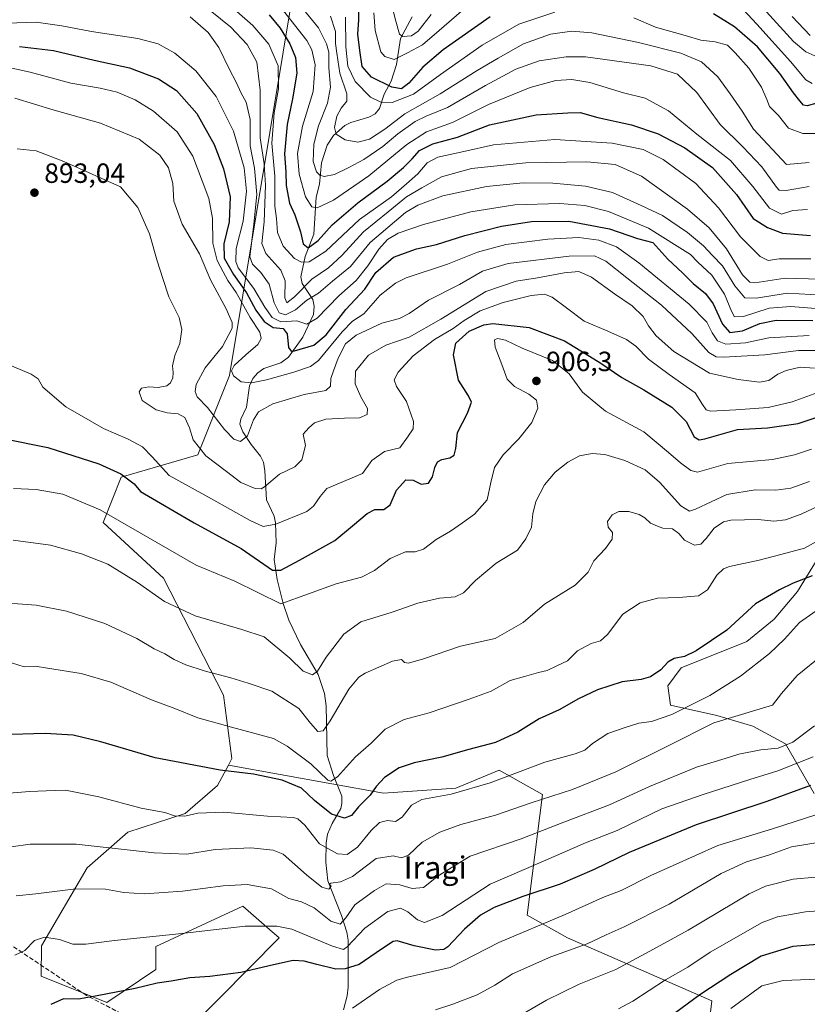
# Model space of a CAD drawing. Units: metres. Extents: x 637407 to 640847, y 4766827 to 4769195.
# Drawn here: x 639791 to 640074, y 4768343 to 4768697 of the extents above; entities that cross this region are included whole.
import ezdxf
from ezdxf.enums import TextEntityAlignment as Align

# ---------------------------------------------------------------- set-up
doc = ezdxf.new("R2010")
doc.units = ezdxf.units.M
doc.header["$MEASUREMENT"] = 0
doc.linetypes.add('DGN Style 3', pattern=[2.307223, 1.648017, -0.659207])
for name, color, linetype, lineweight in [('Arbolado forestal CxS', 92, 'Continuous', 0), ('Corriente natural lineal', 142, 'Continuous', 13), ('Curva de nivel maestra', 30, 'Continuous', 30), ('Curva de nivel normal', 30, 'Continuous', 0), ('Pastizal CxS', 92, 'Continuous', 0), ('Punto de cota en terreno', 7, 'Continuous', 0), ('Rótulo de punto de cota en terreno', 7, 'Continuous', 0), ('Senda', 7, 'DGN Style 3', 0), ('Texto cartográfico', 7, 'Continuous', 0)]:
    doc.layers.add(name, color=color, linetype=linetype, lineweight=lineweight)
doc.styles.add('Style-Arial', font='txt')

# ---------------------------------------------------------------- blocks, each defined once
blk = doc.blocks.new('*U6')
at = {"layer": 'Arbolado forestal CxS', "color": 92, "linetype": 'Continuous', "lineweight": 0}
blk.add_polyline3d([(640076.8705, 4768418.7001, 950.0815), (640066.4727, 4768436.6357, 938.3728), (640054.7189, 4768443.0591, 935.1419), (640041.8171, 4768446.8837, 931.8211), (640025.1103, 4768450.5223, 927.555), (640024.1416, 4768457.4703, 925.6737), (640028.9123, 4768464.0603, 925.0919), (640052.6231, 4768473.4795, 926.1728), (640062.4081, 4768481.5853, 926.7495), (640070.8329, 4768491.5321, 925.1013), (640099.7269, 4768538.7187, 909.5859)], dxfattribs=at)
blk = doc.blocks.new('5PATER')
at = {"layer": 'Punto de cota en terreno', "linetype": 'Continuous', "lineweight": 0}
h = blk.add_hatch(color=51, dxfattribs=at)
edge = h.paths.add_edge_path()
edge.add_ellipse((0, 0), major_axis=(-0.11, -0.111), ratio=0.999422, start_angle=0, end_angle=360)

msp = doc.modelspace()

# ---------------------------------------------------------------- linework, layer by layer
at = {"layer": 'Arbolado forestal CxS', "color": 92, "linetype": 'Continuous', "lineweight": 0}
for points in [[(639900.5293, 4768849.0331, 770.5648), (639914.7249, 4768831.2767, 779.385), (639906.0857, 4768784.2943, 802.881), (639890.3417, 4768714.8551, 834.2034), (639866.1661, 4768569.3379, 881.2252), (639854.7761, 4768540.7719, 890.5727), (639827.1583, 4768532.6437, 900.2986), (639820.6593, 4768516.3877, 905.919), (639842.3269, 4768496.3257, 907.932), (639864.0625, 4768454.1425, 916.4744), (639867.0613, 4768431.3971, 922.8458), (639865.7753, 4768428.9991, 923.7095)], [(640035.1053, 4768303.4169, 986.3351), (640039.9795, 4768344.0593, 975.6002), (639987.9925, 4768366.8203, 957.0933), (639973.3717, 4768374.9489, 952.0019), (639978.9617, 4768418.3943, 933.411), (639963.2801, 4768427.1709, 927.8344), (639947.6941, 4768420.6903, 928.2555), (639921.6545, 4768418.9121, 925.5463), (639865.7753, 4768428.9991, 923.7095), (639867.0613, 4768431.3971, 922.8458), (639864.0625, 4768454.1425, 916.4744), (639842.3269, 4768496.3257, 907.932), (639820.6593, 4768516.3877, 905.919), (639827.1583, 4768532.6437, 900.2986), (639854.7761, 4768540.7719, 890.5727), (639866.1661, 4768569.3379, 881.2252), (639890.3417, 4768714.8551, 834.2034)], [(640099.7269, 4768538.7187, 909.5859), (640070.8329, 4768491.5321, 925.1013), (640062.4081, 4768481.5853, 926.7495), (640052.6231, 4768473.4795, 926.1728), (640028.9123, 4768464.0603, 925.0919), (640024.1416, 4768457.4703, 925.6737), (640025.1103, 4768450.5223, 927.555), (640041.8171, 4768446.8837, 931.8211), (640054.7189, 4768443.0591, 935.1419), (640066.4727, 4768436.6357, 938.3728), (640076.8705, 4768418.7001, 950.0815)], [(640099.7269, 4768538.7187, 909.5859), (640070.8329, 4768491.5321, 925.1013), (640062.4081, 4768481.5853, 926.7495), (640052.6231, 4768473.4795, 926.1728), (640028.9123, 4768464.0603, 925.0919), (640024.1416, 4768457.4703, 925.6737), (640025.1103, 4768450.5223, 927.555), (640041.8171, 4768446.8837, 931.8211), (640054.7189, 4768443.0591, 935.1419), (640066.4727, 4768436.6357, 938.3728), (640076.8705, 4768418.7001, 950.0815)], [(639841.0901, 4768323.3083, 956.0339), (639884.0189, 4768366.8237, 946.1808), (639880.6307, 4768369.7901, 945.0694), (639871.0221, 4768378.2031, 941.905), (639839.6643, 4768363.6181, 945.3214), (639839.6643, 4768355.3319, 947.7616), (639821.9195, 4768343.4955, 950.1453), (639798.3329, 4768353.0253, 946.7119), (639798.4499, 4768363.8403, 944.0416), (639814.9039, 4768391.9823, 937.0877), (639829.5507, 4768404.7757, 932.3532), (639850.2125, 4768411.5023, 929.4465), (639861.8083, 4768421.6041, 926.3204), (639865.7753, 4768428.9991, 923.7095), (639921.6545, 4768418.9121, 925.5463), (639947.6941, 4768420.6903, 928.2555), (639963.2801, 4768427.1709, 927.8344), (639978.9617, 4768418.3943, 933.411), (639973.3717, 4768374.9489, 952.0019), (639987.9925, 4768366.8203, 957.0933), (640039.9795, 4768344.0593, 975.6002), (640035.1053, 4768303.4169, 986.3351)], [(639865.7753, 4768428.9991, 923.7095), (639861.8083, 4768421.6041, 926.3204), (639850.2125, 4768411.5023, 929.4465), (639829.5507, 4768404.7757, 932.3532), (639814.9039, 4768391.9823, 937.0877), (639798.4499, 4768363.8403, 944.0416), (639798.3329, 4768353.0253, 946.7119), (639821.9195, 4768343.4955, 950.1453), (639839.6643, 4768355.3319, 947.7616), (639839.6643, 4768363.6181, 945.3214), (639871.0221, 4768378.2031, 941.905), (639880.6307, 4768369.7901, 945.0694), (639884.0189, 4768366.8237, 946.1808), (639841.0901, 4768323.3083, 956.0339)], [(639865.7753, 4768428.9991, 923.7095), (639921.6545, 4768418.9121, 925.5463), (639947.6941, 4768420.6903, 928.2555), (639963.2801, 4768427.1709, 927.8344), (639978.9617, 4768418.3943, 933.411), (639973.3717, 4768374.9489, 952.0019), (639987.9925, 4768366.8203, 957.0933), (640039.9795, 4768344.0593, 975.6002), (640035.1053, 4768303.4169, 986.3351)]]:
    msp.add_polyline3d(points, dxfattribs=at)
at = {"layer": 'Corriente natural lineal', "color": 142, "linetype": 'Continuous', "lineweight": 13}
msp.add_polyline3d([(639907.2568, 4768340.8893, 954.3894), (639908.5341, 4768345.862, 952.6147), (639908.92, 4768349.0402, 951.5065), (639908.8925, 4768365.9506, 942.1976), (639908.4281, 4768368.7606, 940.7417), (639906.5087, 4768374.7965, 938.2962), (639901.6078, 4768387.2657, 932.5118), (639900.9042, 4768394.0032, 930.841), (639901.0155, 4768400.9749, 930.0834), (639901.4712, 4768404.1385, 928.8576), (639903.13, 4768407.972, 926.1735), (639906.2569, 4768413.3297, 922.7786), (639906.668, 4768415.0969, 922.1706), (639906.6017, 4768417.8342, 921.4508), (639903.6127, 4768425.2202, 919.4897), (639901.324, 4768432.4604, 917.4716), (639900.9881, 4768450.3283, 912.5959), (639900.4476, 4768454.7712, 911.5883), (639898.1357, 4768461.5848, 909.2999), (639891.7943, 4768472.3864, 907.4145), (639887.5336, 4768481.2233, 905.7196), (639885.5531, 4768487.2384, 903.6655), (639883.3726, 4768495.8384, 900.1049), (639882.2048, 4768502.9921, 897.7165), (639882.9373, 4768509.0474, 896.0611), (639882.7941, 4768516.2262, 893.9354), (639882.2285, 4768518.6637, 893.0744), (639879.4753, 4768524.5258, 890.871), (639878.9249, 4768534.9746, 887.4463), (639878.4126, 4768538.1022, 886.476), (639877.3517, 4768540.2228, 885.8471), (639873.9534, 4768544.4964, 884.7645), (639871.0188, 4768548.9956, 883.7986), (639869.9226, 4768551.7181, 883.5008), (639870.2094, 4768553.5433, 883.0008), (639872.2322, 4768557.9347, 881.5023), (639873.3399, 4768565.5464, 879.6271), (639874.5878, 4768568.2421, 878.7848), (639876.3651, 4768570.2328, 878.0142), (639878.4905, 4768571.8314, 876.9568), (639884.6416, 4768573.8067, 875.4752), (639887.4314, 4768575.8481, 874.3131), (639892.6118, 4768583.155, 871.0008), (639896.444, 4768591.2585, 863.08), (639896.721, 4768594.2878, 861.3156), (639896.2063, 4768596.66, 860.2966), (639892.3554, 4768602.4832, 856.2795), (639891.8819, 4768604.8774, 854.3609), (639893.3989, 4768612.1137, 850.6001), (639896.5619, 4768620.1691, 847.5559), (639897.3478, 4768633.5227, 843.5303), (639898.5398, 4768638.1926, 841.8687), (639899.3293, 4768645.8758, 839.7229), (639901.3632, 4768652.2241, 838.155), (639903.6847, 4768655.7061, 837.0246), (639907.7552, 4768659.3736, 834.0461), (639909.8881, 4768660.4484, 833.0557), (639916.356, 4768662.3123, 829.7381), (639918.6181, 4768663.5935, 828.9273), (639920.2149, 4768665.4084, 828.2113), (639921.8591, 4768670.6004, 824.8791), (639924.3612, 4768675.2418, 821.3218), (639926.3799, 4768681.2508, 818.1517), (639927.7908, 4768690.6719, 815.4778), (639932.0412, 4768698.4545, 812.3008)], dxfattribs=at)
at = {"layer": 'Curva de nivel maestra', "color": 30, "linetype": 'Continuous', "lineweight": 30, "flags": 128}
for points, elevation in [([(639960.13, 4768698.5101), (639943.12, 4768686.5901), (639935.78, 4768680.3001), (639930.78, 4768674.6301), (639928.09, 4768672.5901), (639924.69, 4768673.1201), (639917.34, 4768676.7801), (639913.99, 4768680.5701), (639913.1, 4768686.3501), (639912.36, 4768692.2301), (639912.82, 4768697.3301), (639912.77, 4768702.4801)], 825), ([(639880.49, 4768699.1401), (639884.39, 4768694.3401), (639887.9, 4768688.7101), (639889.91, 4768683.8801), (639890.39, 4768678.1501), (639888.92, 4768668.8801), (639887, 4768659.6801), (639885.98, 4768649.0801), (639886.45, 4768642.6801), (639886.58, 4768637.7601), (639887.78, 4768631.3501), (639889.71, 4768627.1001), (639891.78, 4768621.0201), (639892.75, 4768616.7701), (639894.52, 4768615.3101), (639898.11, 4768617.9501), (639903.11, 4768623.5101), (639912.44, 4768631.4701), (639922.97, 4768639.2801), (639928.88, 4768644.1601), (639931.98, 4768647.3501), (639934.58, 4768650.3801), (639939.47, 4768652.7601), (639948.3, 4768655.0801), (639959.8, 4768659.6301), (639976.66, 4768663.2101), (639988.03, 4768663.9301), (639992.53, 4768663.9701), (639998.9, 4768662.2701), (640011.02, 4768659.5501), (640020.66, 4768656.3501), (640030.22, 4768651.2401), (640040.21, 4768644.1701), (640048.8, 4768634.4901), (640054.9, 4768625.8001), (640060.06, 4768622.5501), (640065.46, 4768620.6001), (640075.53, 4768619.7101)], 850), ([(640081.28, 4768668.3001), (640074.3, 4768666.4401), (640072.97, 4768666.6801), (640071.67, 4768668.2001), (640069.38, 4768671.1001), (640064.46, 4768678.1001), (640056.37, 4768687.7101), (640048.12, 4768694.8201), (640040.55, 4768699.5401)], 825), ([(639790.51, 4768687.7601), (639802.79, 4768686.3401), (639817.46, 4768682.8401), (639830.08, 4768680.0601), (639840.54, 4768676.1801), (639847.1, 4768671.9801), (639854.44, 4768663.7001), (639860.64, 4768652.5201), (639864.04, 4768643.6901), (639866.36, 4768633.6701), (639866.04, 4768624.6901), (639864.09, 4768616.7301), (639864.24, 4768611.5501), (639867.64, 4768605.6201), (639872.35, 4768599.0901), (639875.66, 4768592.8801), (639878.65, 4768588.7101), (639881.95, 4768586.5301), (639885.54, 4768586.2001), (639886.92, 4768584.3601), (639887.48, 4768579.4301), (639888.33, 4768578.0401), (639889.6, 4768578.1401), (639896.5, 4768580.2601), (639901.04, 4768583.9301), (639908.07, 4768593.0801), (639914.97, 4768600.3501), (639918.87, 4768606.4301), (639925.22, 4768611.9201), (639933.55, 4768614.9601), (639940.78, 4768616.4501), (639950.97, 4768619.6601), (639964.22, 4768623.1301), (639974.96, 4768624.7101), (639988.42, 4768624.8701), (640003.04, 4768622.0901), (640013.14, 4768618.6201), (640018.65, 4768617.2201), (640024.11, 4768611.2201), (640029.35, 4768606.2601), (640033.2, 4768602.4101), (640037.65, 4768598.8801), (640040.46, 4768595.1401), (640043.75, 4768587.7801), (640046.42, 4768584.7801), (640050.96, 4768585.3401), (640057.28, 4768588.0601), (640063.13, 4768589.1701), (640076.38, 4768589.0601)], 875), ([(639784.62, 4768546.6001), (639800.68, 4768543.3301), (639819.14, 4768537.4601), (639826.96, 4768533.8301), (639831.85, 4768530.2301), (639834.12, 4768527.4701), (639853.38, 4768516.2001), (639870.33, 4768506.9701), (639881.63, 4768499.1901), (639884.67, 4768499.2101), (639891.41, 4768502.7501), (639904.1, 4768509.8501), (639910.52, 4768515.1101), (639915.76, 4768519.6401), (639918.52, 4768521.0001), (639921.78, 4768521.0901), (639924.07, 4768522.7601), (639926.28, 4768528.0001), (639929.65, 4768531.6701), (639932.3, 4768531.5701), (639935.28, 4768530.1401), (639937.86, 4768530.5201), (639939.29, 4768532.7701), (639940.16, 4768536.2101), (639941.14, 4768538.2401), (639942.62, 4768539.0801), (639945.61, 4768539.6401), (639947.1, 4768540.6201), (639947.76, 4768543.0501), (639948.35, 4768548.7601), (639951.95, 4768555.7001), (639953.41, 4768559.6501), (639952.34, 4768562.0001), (639948.68, 4768567.6001), (639946.92, 4768576.7701), (639947.75, 4768580.9701), (639952.58, 4768585.3001), (639957.75, 4768587.5101), (639961.1, 4768588.0401), (639974.1, 4768586.6401), (639986.84, 4768581.7601), (639994.27, 4768577.2401), (640000.01, 4768573.7901), (640007.52, 4768568.6301), (640015.48, 4768564.1501), (640025.54, 4768557.8801), (640030.67, 4768552.6801), (640033.54, 4768547.2101), (640035.41, 4768546.0901), (640037.47, 4768546.5401), (640049.23, 4768549.8201), (640060.04, 4768550.4501), (640071.03, 4768552.0201), (640081.17, 4768555.4201)], 900), ([(640076.16, 4768497.1701), (640069.26, 4768494.5401), (640064.37, 4768492.1501), (640055.64, 4768487.1101), (640045.34, 4768477.5201), (640034.35, 4768470.0801), (640030.1, 4768468.1401), (640026.43, 4768467.4101), (640024.1, 4768466.0901), (640021.64, 4768463.3001), (640017.82, 4768460.8001), (640014.51, 4768459.8401), (640007.65, 4768459.0101), (639998.77, 4768456.1401), (639991.9, 4768452.8301), (639984.93, 4768448.8601), (639977.76, 4768445.6601), (639970.08, 4768440.8301), (639962.05, 4768437.1501), (639952.36, 4768434.6301), (639942.71, 4768431.7801), (639932.74, 4768429.8201), (639927.27, 4768428.0001), (639922.06, 4768424.5601), (639919.03, 4768421.2401), (639916.87, 4768418.1301), (639912.69, 4768413.9901), (639910.11, 4768410.7801), (639907.65, 4768409.8901), (639902.94, 4768411.3401), (639896.79, 4768416.2701), (639892.11, 4768420.6501), (639885.19, 4768423.5501), (639874.78, 4768425.6801), (639862.78, 4768427.1701), (639839.4, 4768431.5801), (639819.86, 4768437.3101), (639809.81, 4768439.8001), (639799.78, 4768440.3201), (639783.45, 4768439.9401)], 925), ([(640075.5, 4768421.6001), (640059.74, 4768415.9101), (640034.37, 4768407.4301), (640010.2, 4768397.5501), (639997.53, 4768391.4201), (639985.26, 4768386.1301), (639971.88, 4768381.6801), (639961.5, 4768377.6401), (639956.66, 4768374.9801), (639950.86, 4768369.9401), (639944.83, 4768363.5301), (639943.44, 4768362.5201), (639940.43, 4768362.2901), (639932.68, 4768363.9201), (639926.55, 4768365.6501), (639925.09, 4768365.4701), (639920.99, 4768362.7301), (639912.92, 4768357.1901), (639907.89, 4768355.5601), (639904.43, 4768355.5401), (639897.67, 4768357.1401), (639893.09, 4768358.3801), (639889.15, 4768358.6201), (639882.06, 4768357.0001), (639870.19, 4768354.2301), (639859.12, 4768352.8001), (639851.86, 4768352.3401), (639845.16, 4768351.2001), (639840.12, 4768350.4901), (639832.18, 4768348.5001), (639818.45, 4768345.9101), (639811.79, 4768344.6701), (639806.37, 4768344.8401), (639801.78, 4768342.8201)], 950), ([(640170.86, 4768340.4601), (640169.42, 4768344.7901), (640165.52, 4768351.2001), (640160.41, 4768360.1901), (640155.52, 4768366.2401), (640152.47, 4768367.9101), (640146.56, 4768368.6101), (640141.4, 4768368.2901), (640136.03, 4768367.2201), (640126.6, 4768366.7301), (640104.98, 4768366.3501), (640091.25, 4768365.0201), (640082.45, 4768364.7001), (640069.09, 4768363.6701), (640057.76, 4768360.1601), (640046.79, 4768353.5101), (640035.63, 4768346.2001), (640017.87, 4768333.1401)], 975)]:
    msp.add_lwpolyline(points, dxfattribs=dict(at, elevation=elevation))
at = {"layer": 'Curva de nivel normal', "color": 30, "linetype": 'Continuous', "lineweight": 0, "flags": 128}
for points, elevation in [([(639938.85, 4768699.36), (639934.16, 4768693.28), (639931.74, 4768691.68), (639928.66, 4768691.43), (639927.38, 4768692.18), (639926.12, 4768696.87), (639923.04, 4768708.88)], 815), ([(640075.61, 4768611.29), (640064.24, 4768611.26), (640060.3, 4768610.7), (640057.42, 4768612.11), (640050.26, 4768619.27), (640042.41, 4768629.74), (640034.22, 4768638.46), (640022.38, 4768647.05), (640015.19, 4768650.68), (640004.1, 4768653), (639983.41, 4768654.24), (639961.26, 4768652.43), (639950.61, 4768649.96), (639941.2, 4768647.94), (639937.34, 4768645.87), (639933.98, 4768641.94), (639929.94, 4768638.28), (639924.55, 4768633.67), (639913.05, 4768625.42), (639900.93, 4768614.07), (639894.82, 4768610.19), (639892.14, 4768610.16), (639889.57, 4768611.48), (639885.46, 4768615.82), (639883.51, 4768620.8), (639883.07, 4768625.79), (639882.53, 4768630.34), (639882.46, 4768641.11), (639881.38, 4768653.03), (639882.24, 4768663.9), (639883.87, 4768672.52), (639883.69, 4768680.82), (639880.34, 4768688.57), (639874.62, 4768695.4), (639861.06, 4768707.36)], 855), ([(640074.42, 4768629.12), (640069.19, 4768628.67), (640065.02, 4768627.36), (640060.69, 4768629.56), (640054.72, 4768637.39), (640046.64, 4768646.68), (640034.57, 4768656.23), (640024.29, 4768664.65), (640015.98, 4768669.14), (640008.19, 4768671.06), (639995.99, 4768674.83), (639989.47, 4768675.9), (639983.69, 4768675.49), (639974.53, 4768672.98), (639959.48, 4768666.9), (639946.54, 4768660.42), (639937.1, 4768657.07), (639930.05, 4768652.54), (639916.38, 4768641.24), (639903.58, 4768632.5), (639897.7, 4768629.69), (639895.82, 4768630), (639893.51, 4768633.62), (639891.26, 4768641.8), (639890.7, 4768649.25), (639892.51, 4768659.14), (639896.29, 4768671.62), (639897.02, 4768681.17), (639895.82, 4768686.54), (639894.01, 4768689.99), (639882.99, 4768703.97)], 845), ([(640075.08, 4768637.42), (640066.7, 4768635.92), (640064.24, 4768636.06), (640063.26, 4768637.16), (640057.97, 4768644.39), (640051.08, 4768651.66), (640042.91, 4768659.67), (640034.56, 4768671.21), (640027.6, 4768677.78), (640017.97, 4768680.88), (639994.43, 4768684.04), (639987.52, 4768684.01), (639977.77, 4768682.59), (639969.3, 4768679.62), (639958.44, 4768673.72), (639944.77, 4768665.8), (639936.98, 4768662.75), (639933.11, 4768660.82), (639926.78, 4768656.35), (639921.44, 4768651.8), (639914.62, 4768647.08), (639909.14, 4768644.26), (639903.95, 4768641.7), (639900.29, 4768641.01), (639898.74, 4768641.46), (639897.57, 4768642.61), (639896.35, 4768646.32), (639896.57, 4768652.63), (639898.2, 4768659.16), (639901.46, 4768667.43), (639902.56, 4768673.1), (639901.91, 4768680.1), (639901.91, 4768685.76), (639901.13, 4768688.77), (639898.24, 4768694.49), (639887.88, 4768707.26)], 840), ([(640076.09, 4768674.4), (640073.78, 4768675.75), (640068.29, 4768682.38), (640056.13, 4768695.79), (640048.05, 4768704.71)], 820), ([(640083.24, 4768603.92), (640066.42, 4768604.31), (640055.46, 4768602.66), (640053.69, 4768602.85), (640051.05, 4768605.6), (640045.2, 4768614.87), (640039.03, 4768622.49), (640031.2, 4768629.22), (640014.6, 4768641.14), (640005.12, 4768645.32), (639994.92, 4768646.29), (639972.92, 4768645.92), (639953.38, 4768643.83), (639942.52, 4768640.87), (639935.44, 4768636.86), (639929.91, 4768633.6), (639923.32, 4768628.24), (639914.41, 4768621.01), (639906.78, 4768612.62), (639901.78, 4768608.04), (639895.87, 4768603.95), (639889.56, 4768597.6), (639886.85, 4768595.43), (639886.05, 4768597.32), (639886.26, 4768603.34), (639884.69, 4768607.28), (639879.29, 4768613.28), (639877.84, 4768616.83), (639878.65, 4768624.63), (639879.17, 4768637.83), (639878.6, 4768645.47), (639877.26, 4768654.89), (639877.21, 4768672.1), (639875.97, 4768682.1), (639872.5, 4768688.51), (639866.64, 4768694.79), (639859.21, 4768700.78)], 860), ([(639952.46, 4768702.75), (639941.66, 4768693.6), (639935.75, 4768688.36), (639930.36, 4768685.51), (639925.45, 4768683.05), (639922.12, 4768684.2), (639920.72, 4768685.9), (639918.61, 4768693.53), (639918.22, 4768699.97)], 820), ([(640079.86, 4768598.28), (640067.26, 4768598.9), (640055.97, 4768597.09), (640051.81, 4768597.29), (640048.22, 4768601.58), (640043.81, 4768608.81), (640040.19, 4768612.52), (640036.96, 4768615.96), (640031.16, 4768620.82), (640022.19, 4768626.86), (640014.47, 4768630.47), (640004.22, 4768635.22), (639994.47, 4768637.52), (639982.7, 4768638.58), (639971.96, 4768638.68), (639958.78, 4768637.39), (639943.01, 4768633.97), (639934, 4768630.59), (639929.63, 4768628.05), (639916.86, 4768617.17), (639909.77, 4768608.51), (639903.33, 4768603.22), (639898.21, 4768598.97), (639894.06, 4768596.48), (639889.94, 4768592.91), (639886.4, 4768591.14), (639884.11, 4768591.9), (639882.22, 4768595.41), (639880.51, 4768602.16), (639877.41, 4768606.4), (639874.4, 4768609.45), (639873.52, 4768611.98), (639874.9, 4768623.77), (639875.97, 4768634.54), (639875.15, 4768643.94), (639873.6, 4768652.03), (639873.56, 4768661.54), (639872.13, 4768667.75), (639870.34, 4768670.98), (639868.61, 4768674.92), (639866.06, 4768679.72), (639862.28, 4768687.47), (639858.52, 4768692.84), (639852.03, 4768698.5)], 865), ([(640075.02, 4768646.03), (640066.91, 4768645.25), (640054.98, 4768658.05), (640050.86, 4768664.55), (640046.56, 4768670.72), (640042.18, 4768676.91), (640036.29, 4768682.22), (640028.81, 4768685.34), (640013.53, 4768689.19), (639996.77, 4768692.69), (639989.46, 4768693.34), (639981.85, 4768692.18), (639972.12, 4768688.79), (639962.93, 4768683.58), (639955.38, 4768679.14), (639942.12, 4768670.74), (639929.4, 4768663.48), (639922.11, 4768658.05), (639916.55, 4768654.44), (639912.44, 4768653.35), (639907.81, 4768654.12), (639904.63, 4768656.23), (639904.02, 4768658.66), (639904.82, 4768662.66), (639906.36, 4768665.63), (639908.48, 4768668.1), (639908.39, 4768670.68), (639905.94, 4768678.24), (639904.84, 4768685.43), (639904.3, 4768688.87), (639904.38, 4768693.2), (639902.56, 4768698.65)], 835), ([(639983.43, 4768700.18), (639970.43, 4768695.8), (639957.16, 4768688.22), (639942.24, 4768677.76), (639932.46, 4768670.58), (639924.72, 4768667.63), (639920.67, 4768667.79), (639916.97, 4768669.58), (639911.49, 4768675.19), (639908.82, 4768680.73), (639908.1, 4768687.64), (639908, 4768698.31)], 830), ([(640080.41, 4768656.42), (640072.71, 4768656.47), (640067.58, 4768658.37), (640063.95, 4768662.99), (640060.72, 4768666.23), (640059.83, 4768668.75), (640057.87, 4768673.1), (640053.24, 4768680.02), (640048.34, 4768685.48), (640045.56, 4768688.23), (640041.18, 4768689.5), (640035.94, 4768690.09), (640030.39, 4768691.72), (640019.64, 4768694.79), (640011.8, 4768698.09)], 830), ([(640077.11, 4768684.47), (640073.87, 4768685.85), (640069.39, 4768689.64), (640059.71, 4768700.25)], 815), ([(640075.4, 4768691.73), (640068.94, 4768698.53)], 810), ([(640081.84, 4768593.03), (640068.44, 4768594.13), (640060.65, 4768593.52), (640051.31, 4768590.59), (640048.17, 4768590.38), (640047, 4768592.51), (640044.5, 4768598.54), (640039.92, 4768605.41), (640034.94, 4768610.1), (640032.22, 4768612.86), (640027.49, 4768615.82), (640017.08, 4768622.41), (640002.74, 4768628.41), (639994.22, 4768630.55), (639985.16, 4768631.26), (639968.94, 4768630.74), (639953.11, 4768628.2), (639936.1, 4768623.67), (639926.9, 4768620.53), (639923.06, 4768618.26), (639919.92, 4768614.77), (639916.06, 4768608.76), (639911.76, 4768603.5), (639905.53, 4768597.96), (639897.79, 4768589.98), (639894.05, 4768587.74), (639890.48, 4768588.93), (639884.69, 4768588.68), (639881.49, 4768590.15), (639878.87, 4768593.95), (639874.94, 4768600.58), (639869.29, 4768608.08), (639868.42, 4768610.31), (639868.59, 4768615.02), (639871.09, 4768624.82), (639872.29, 4768635.74), (639871.44, 4768644.05), (639867.66, 4768657.26), (639861.39, 4768669.8), (639854.02, 4768679), (639846.45, 4768685.39), (639840.45, 4768688.78), (639833.12, 4768690.67), (639816.45, 4768693.14), (639805.79, 4768695.28), (639796.45, 4768696.58), (639786.04, 4768696.19)], 870), ([(640075.06, 4768583.66), (640060.5, 4768582.83), (640052.11, 4768581.12), (640045.02, 4768580.54), (640042.06, 4768581.8), (640040.12, 4768584.62), (640038.13, 4768588.46), (640031.85, 4768594.95), (640013.7, 4768609.92), (640005.62, 4768615.64), (639999.28, 4768618.07), (639992.06, 4768618.94), (639980.88, 4768618.45), (639965.7, 4768616.42), (639955.53, 4768613.68), (639944.72, 4768609.39), (639929.78, 4768604.48), (639925.95, 4768602.57), (639920.46, 4768598.19), (639914.52, 4768591.51), (639910.46, 4768588.82), (639906.72, 4768585.05), (639898.2, 4768574.66), (639895.31, 4768572.58), (639889.38, 4768570.55), (639879.44, 4768567.7), (639874.14, 4768566.62), (639870.39, 4768567.06), (639867.55, 4768569.2), (639866.83, 4768570.94), (639867.9, 4768572.86), (639872.06, 4768576.77), (639876.43, 4768580.51), (639877.52, 4768582.63), (639877.09, 4768584.89), (639873.56, 4768590.18), (639868.57, 4768599.13), (639865.52, 4768603.48), (639863.91, 4768606.64), (639861.71, 4768610.71), (639860.16, 4768616.9), (639860, 4768625.97), (639858.76, 4768633.07), (639856.32, 4768639.44), (639852.91, 4768648.26), (639847.3, 4768657.02), (639838.83, 4768664.51), (639832.15, 4768668.61), (639825.64, 4768671.28), (639819.59, 4768672.81), (639808.99, 4768674.6), (639794.38, 4768678.6), (639784.52, 4768680.68)], 880), ([(639788.84, 4768669.16), (639802.95, 4768664.86), (639819.64, 4768660.18), (639833.66, 4768654.4), (639841.11, 4768648.61), (639844.13, 4768644.11), (639845.76, 4768638.5), (639846.12, 4768632.13), (639849.14, 4768623.83), (639855.4, 4768613.11), (639859.36, 4768603.72), (639865.02, 4768593.28), (639867.1, 4768588.43), (639867.17, 4768586.4), (639863.62, 4768579.79), (639857.34, 4768572.02), (639854.18, 4768566.08), (639853.8, 4768563.53), (639854.54, 4768561.57), (639858.23, 4768557.8), (639864.32, 4768549.82), (639867.74, 4768546.38), (639870.17, 4768545.57), (639872.7, 4768547.57), (639874.84, 4768553.36), (639876.6, 4768556.19), (639881.78, 4768559.06), (639893.11, 4768562.47), (639900.89, 4768563.91), (639902.6, 4768565.45), (639902.66, 4768568.22), (639903.64, 4768570.93), (639905.33, 4768575.58), (639907.94, 4768580.7), (639911.78, 4768583.81), (639921.11, 4768588.11), (639927.44, 4768589.88), (639930.89, 4768591.58), (639937.84, 4768596.44), (639948.99, 4768602.03), (639957.38, 4768606.85), (639966.54, 4768609.6), (639988.52, 4768612.32), (639997.72, 4768612.38), (640001.72, 4768610.52), (640009.29, 4768604.5), (640021.84, 4768594.65), (640032.71, 4768584.48), (640038.83, 4768577.56), (640041.53, 4768576.04), (640044.16, 4768575.94), (640059.05, 4768576.74), (640071.23, 4768578.24), (640077.79, 4768578.28)], 885), ([(639789.67, 4768650.89), (639796.52, 4768650.22), (639806.51, 4768646.34), (639826.95, 4768637.26), (639833.12, 4768629.77), (639837.34, 4768620.32), (639840.07, 4768610.65), (639842.14, 4768604.26), (639844.34, 4768597.64), (639848.03, 4768590.17), (639849.02, 4768585.89), (639848.28, 4768580.77), (639846.48, 4768576.44), (639845.67, 4768572.76), (639845.9, 4768570.39), (639845.71, 4768568.43), (639844.96, 4768566.63), (639843.63, 4768565.57), (639840.44, 4768564.95), (639837.14, 4768565.2), (639834.51, 4768564.77), (639833.61, 4768563.43), (639834.67, 4768560.34), (639839.71, 4768556.98), (639843.66, 4768555.81), (639847.66, 4768555.48), (639850.09, 4768554.13), (639851.73, 4768550.48), (639853.13, 4768546.11), (639857.58, 4768540.42), (639865.1, 4768534.71), (639870.19, 4768530.72), (639875.38, 4768528.58), (639877.61, 4768528.46), (639878.78, 4768529.17), (639884.18, 4768533.8), (639889.71, 4768536.43), (639892.22, 4768538.97), (639893.56, 4768544.07), (639892.72, 4768548.11), (639894.79, 4768550.44), (639896.82, 4768552.3), (639900.83, 4768553.51), (639907.66, 4768553.98), (639912.96, 4768554.03), (639915.73, 4768555.24), (639915.93, 4768557.39), (639913.45, 4768561.58), (639911.48, 4768566.29), (639911.62, 4768570.89), (639916.19, 4768576.59), (639922.52, 4768580.26), (639930.86, 4768583.12), (639942.37, 4768589.58), (639958.57, 4768599.53), (639969.43, 4768603.32), (639977.1, 4768604.45), (639986.77, 4768606.31), (639991.99, 4768606.74), (639996.58, 4768604.67), (640004.9, 4768598.65), (640011.29, 4768594.35), (640015.22, 4768590.57), (640017.12, 4768587.2), (640019.88, 4768583.55), (640026.3, 4768577.98), (640039.1, 4768570.11), (640049.5, 4768567.84), (640057.14, 4768566.93), (640060.45, 4768567.54), (640063.76, 4768569.83), (640066.76, 4768571.14), (640071.75, 4768572.25), (640076.94, 4768571.97)], 890), ([(639785.36, 4768573.74), (639794.7, 4768569.82), (639797.22, 4768568.11), (639798.94, 4768565.07), (639807.21, 4768557.98), (639820.75, 4768550.2), (639829.64, 4768546.36), (639834.87, 4768543.56), (639838.31, 4768540.02), (639844.45, 4768533.33), (639859.68, 4768524.92), (639873.4, 4768517.16), (639878.26, 4768514.93), (639882.87, 4768515.8), (639894.04, 4768520.28), (639896.48, 4768522.23), (639898.85, 4768525.71), (639901.25, 4768528.65), (639914.11, 4768533.98), (639917.49, 4768538.65), (639921.99, 4768541.87), (639927.48, 4768543.28), (639930.25, 4768547.12), (639932.4, 4768550.08), (639932.48, 4768552.69), (639929.96, 4768559.95), (639926.36, 4768565.36), (639925.5, 4768567.71), (639926.96, 4768570.47), (639932.35, 4768576.36), (639939.99, 4768582.28), (639946.72, 4768586.22), (639950.68, 4768589.13), (639956.44, 4768592.59), (639964.78, 4768595.56), (639974.83, 4768598.05), (639979.72, 4768598.53), (639982.44, 4768597.48), (639987.56, 4768593.7), (639993.94, 4768588.82), (640002.49, 4768585.22), (640009.23, 4768582.28), (640012.54, 4768579.86), (640017.15, 4768575.16), (640024.59, 4768569.62), (640034, 4768563.09), (640036.62, 4768558.88), (640037.96, 4768556.99), (640039.48, 4768556.48), (640048.62, 4768556.91), (640060.2, 4768557.78), (640068.88, 4768559.77), (640078.16, 4768563.23)], 895), ([(639788.29, 4768528.65), (639796.45, 4768528.22), (639806.12, 4768526.55), (639819.59, 4768520.94), (639854.1, 4768501.04), (639868.11, 4768495.24), (639884.69, 4768487.03), (639904.61, 4768494.31), (639913.78, 4768496.66), (639918.44, 4768499.04), (639924.1, 4768503.34), (639929.56, 4768505.84), (639933.06, 4768505.74), (639936.11, 4768506.72), (639940.62, 4768510.18), (639945.83, 4768513.27), (639950.08, 4768516.29), (639954.41, 4768519.33), (639959, 4768524.57), (639960.3, 4768530.72), (639961.68, 4768536.18), (639964.72, 4768540.77), (639970.46, 4768546.44), (639975.08, 4768552.39), (639977.27, 4768557.56), (639976.78, 4768560.39), (639974.02, 4768562.62), (639968.88, 4768565.3), (639966.19, 4768567.93), (639964.32, 4768573.28), (639961.85, 4768579.53), (639961.68, 4768582.16), (639962.77, 4768582.65), (639965.64, 4768581.99), (639971.66, 4768579.12), (639982.6, 4768574.71), (639988.52, 4768569.94), (639993.38, 4768563.35), (640001.64, 4768556.4), (640015.51, 4768549.02), (640024.33, 4768541.58), (640028.65, 4768537.79), (640032.34, 4768535.08), (640034.78, 4768534.54), (640045.76, 4768537.6), (640061.76, 4768539.09), (640069.76, 4768540.73), (640075.87, 4768542.81)], 905), ([(640075.18, 4768531.13), (640068.44, 4768528.71), (640063.02, 4768528.05), (640055.58, 4768528.14), (640045.4, 4768526.46), (640034.1, 4768521.11), (640031.97, 4768520.43), (640028.73, 4768522.37), (640021.08, 4768530.91), (640015.96, 4768535.33), (640008.63, 4768538.64), (640001.45, 4768540.79), (639996.83, 4768541.2), (639992.28, 4768540.38), (639988.06, 4768538.14), (639983.5, 4768534.44), (639979.61, 4768529.92), (639976.56, 4768523.92), (639975.51, 4768519.46), (639974.94, 4768514.66), (639972.94, 4768510.45), (639969.9, 4768506.39), (639962.27, 4768501.65), (639954.78, 4768495.44), (639950.44, 4768491.08), (639947.44, 4768489.6), (639941.78, 4768489.09), (639934.05, 4768487.28), (639924.81, 4768484.07), (639913.44, 4768480.53), (639907.37, 4768476.17), (639900.94, 4768467.84), (639897.84, 4768462.86), (639896.11, 4768461.52), (639892.75, 4768462.86), (639887.86, 4768467.53), (639878.7, 4768475.23), (639870.66, 4768477.77), (639853.8, 4768482.68), (639842.72, 4768487.95), (639833.06, 4768494.72), (639822.29, 4768501.36), (639812.83, 4768505.02), (639801.61, 4768508.18), (639788.16, 4768510.05)], 910), ([(640078.54, 4768522.36), (640072.09, 4768519.39), (640066.46, 4768517.35), (640062.24, 4768516.86), (640056.71, 4768517.38), (640046.78, 4768517.25), (640044.19, 4768516.55), (640040.77, 4768514.3), (640037.94, 4768510.58), (640036.05, 4768508.56), (640033.67, 4768508.2), (640030.08, 4768509.97), (640028.09, 4768512.43), (640025.79, 4768514.13), (640022.34, 4768514.34), (640020.39, 4768515.06), (640017.82, 4768516.16), (640015.86, 4768517.99), (640013.73, 4768519.24), (640010.1, 4768520.27), (640006.43, 4768520.29), (640004.08, 4768519.13), (640002.42, 4768516.66), (640002.65, 4768514.67), (640004.13, 4768512.74), (640004.1, 4768510.32), (640001.61, 4768507.02), (639997.47, 4768502.59), (639995.35, 4768498.45), (639990.75, 4768493.83), (639979.67, 4768486.96), (639972, 4768480.35), (639961.91, 4768474.6), (639949.44, 4768471.85), (639936.11, 4768467.26), (639930.64, 4768465.66), (639929.22, 4768465.88), (639928.13, 4768467.03), (639924.93, 4768466.41), (639915.06, 4768462.07), (639912.73, 4768460.63), (639909.14, 4768456.32), (639902.43, 4768444.91), (639899.94, 4768441.29), (639897.98, 4768441.12), (639895.35, 4768444.03), (639891.14, 4768449.35), (639881.39, 4768455.55), (639872.88, 4768458.45), (639866.66, 4768460.45), (639857.09, 4768462.98), (639850.45, 4768465.13), (639846.26, 4768467.01), (639842.87, 4768469.09), (639838.98, 4768470.9), (639832.82, 4768474.63), (639821.23, 4768479.98), (639807.4, 4768484.43), (639796.46, 4768486.57), (639779.88, 4768487.79)], 915), ([(640079.6, 4768510.64), (640073.38, 4768507.13), (640064.83, 4768504.87), (640057.07, 4768502.8), (640046.3, 4768500.48), (640044.15, 4768499.69), (640041.8, 4768497.41), (640038.43, 4768492.07), (640035.1, 4768489.93), (640028.1, 4768489.38), (640020.43, 4768489.16), (640014.09, 4768487.41), (640007.94, 4768483.31), (640002.33, 4768475.98), (639999.79, 4768473.68), (639996.44, 4768472.82), (639991.57, 4768470.15), (639987.94, 4768466.5), (639984.15, 4768464.72), (639980.64, 4768463.11), (639977.48, 4768462.36), (639972.41, 4768460.87), (639967.34, 4768459.49), (639960.49, 4768455.65), (639952.54, 4768452.67), (639938.11, 4768447.86), (639929.08, 4768445.4), (639922.29, 4768441.96), (639917.16, 4768436.83), (639911.62, 4768431.91), (639905.11, 4768424.8), (639902.66, 4768423.15), (639901.6, 4768423.61), (639895.42, 4768429.38), (639886.99, 4768435.75), (639881.96, 4768438.52), (639866.86, 4768442.7), (639854.8, 4768446.02), (639846.45, 4768449.34), (639838.03, 4768452.51), (639823.43, 4768458.84), (639812.7, 4768461.98), (639800.53, 4768463.84), (639796.09, 4768464.57), (639792.15, 4768464.36), (639787.64, 4768465.86)], 920), ([(640082.38, 4768487.87), (640071.54, 4768480.38), (640066.09, 4768474.34), (640060.7, 4768469.12), (640050.27, 4768461.05), (640039.21, 4768454.06), (640025.59, 4768447.22), (640018.25, 4768444.65), (640013.68, 4768444.1), (640008.68, 4768442.5), (640002.49, 4768440.32), (639996.97, 4768436.78), (639994.14, 4768434.35), (639990.77, 4768433.09), (639979.77, 4768430.04), (639960.1, 4768422.6), (639946.02, 4768418.52), (639935.42, 4768416.6), (639931.69, 4768414.61), (639928.44, 4768410.25), (639925.93, 4768408.71), (639923.05, 4768409.05), (639920.22, 4768408.26), (639917.23, 4768405.46), (639912.32, 4768399.46), (639908.57, 4768396.79), (639905.11, 4768397), (639898.56, 4768400.64), (639893.3, 4768407.34), (639890.78, 4768409.63), (639889.18, 4768410.06), (639879.86, 4768410.54), (639864.1, 4768412.01), (639854.8, 4768411.72), (639850.12, 4768410.6), (639846.39, 4768410.67), (639842.88, 4768411.9), (639834.39, 4768413.44), (639819.11, 4768417.6), (639807.09, 4768419.9), (639800.11, 4768419.75), (639794.12, 4768419.46), (639786.79, 4768418.92)], 930), ([(640080.18, 4768468.92), (640070.71, 4768461.31), (640065.1, 4768454.82), (640061.84, 4768450.57), (640055.76, 4768448.8), (640040.68, 4768444.2), (640024.42, 4768436.06), (640005.35, 4768426.58), (639989.77, 4768420.14), (639974.83, 4768415.35), (639962.01, 4768411), (639949.5, 4768407.56), (639941.98, 4768404.87), (639935.59, 4768401.22), (639930.65, 4768396.54), (639928.11, 4768395.58), (639925.11, 4768396.25), (639919.02, 4768395.39), (639915.1, 4768392.36), (639910.47, 4768388.83), (639906.12, 4768386.93), (639902.66, 4768386.43), (639902.03, 4768386.06), (639902.78, 4768385.37), (639901.95, 4768384.24), (639899.42, 4768384.98), (639893.88, 4768389.43), (639885.47, 4768396.91), (639881.91, 4768398.31), (639873.84, 4768399.22), (639861.02, 4768398.55), (639850.84, 4768396.9), (639838.97, 4768397.34), (639810.96, 4768400.54), (639794.36, 4768400.45), (639787.55, 4768399.52)], 935), ([(640076.9, 4768443.12), (640069.11, 4768437.19), (640063.91, 4768435.12), (640057.67, 4768434.44), (640049.67, 4768432.87), (640044.81, 4768431.33), (640034.43, 4768428.26), (640017.46, 4768421.29), (640003.13, 4768414.64), (639986.64, 4768408.48), (639971.28, 4768402.46), (639952.88, 4768396.13), (639941.32, 4768389.08), (639936.12, 4768384.92), (639932.04, 4768384.58), (639927.5, 4768385.87), (639922.62, 4768386.26), (639918.44, 4768383.85), (639911.36, 4768378.66), (639908.11, 4768373.93), (639906, 4768371.69), (639902.68, 4768372.82), (639896.67, 4768377.62), (639892.06, 4768379.71), (639887.6, 4768380.94), (639881.35, 4768384.37), (639872.5, 4768385.93), (639863.83, 4768385.51), (639849.26, 4768383.6), (639835.55, 4768382.63), (639828.11, 4768383.09), (639821.45, 4768384.35), (639810.79, 4768384.38), (639796.41, 4768382.62), (639789.26, 4768381.89)], 940), ([(640076.42, 4768431.91), (640063.76, 4768426.86), (640053.66, 4768423.78), (640036.86, 4768418.43), (640021.98, 4768413.29), (640005.84, 4768405.44), (639994.4, 4768400.99), (639979.34, 4768394.38), (639960.1, 4768386.1), (639942.78, 4768374.87), (639936.48, 4768372.24), (639933.9, 4768373.23), (639930.48, 4768376.18), (639927.78, 4768377.48), (639923.18, 4768376.23), (639914.97, 4768370.2), (639908.52, 4768363.48), (639907.24, 4768362.58), (639903.22, 4768363.73), (639888.59, 4768369.91), (639883.24, 4768371), (639871.84, 4768371.01), (639849.04, 4768368.38), (639824.78, 4768365.78), (639814.43, 4768364.44), (639809.69, 4768364.52), (639804.93, 4768366.22), (639799.55, 4768367.06), (639795.86, 4768365.79), (639792.45, 4768362.19), (639788.86, 4768360.51)], 945), ([(640077.76, 4768411.21), (640061.76, 4768406.07), (640042.1, 4768400.02), (640017.92, 4768389.22), (640007.29, 4768383.83), (640000.64, 4768381.24), (639987.13, 4768375.15), (639963.16, 4768365.13), (639945.63, 4768356.11), (639930.25, 4768352.64), (639926.49, 4768351.57), (639920.21, 4768348.22), (639910.47, 4768341.49)], 955), ([(640089.92, 4768403.01), (640068.68, 4768399.56), (640060.72, 4768396.65), (640052.49, 4768394.17), (640043.32, 4768389.93), (640024.53, 4768378.95), (640008.38, 4768370.69), (640001.83, 4768367.84), (639995.05, 4768364.66), (639981.96, 4768359.96), (639968.13, 4768353.76), (639961.77, 4768349.72), (639955.4, 4768346.24), (639946.6, 4768342.87), (639940.45, 4768340.9)], 960), ([(640085.34, 4768389.34), (640069.23, 4768387.93), (640059.34, 4768385.4), (640053.42, 4768382.62), (640031.43, 4768369.57), (640018.92, 4768362.73), (640005.36, 4768355.33), (639992.1, 4768350.13), (639980.4, 4768344.37), (639967.77, 4768337.02)], 965), ([(640092.42, 4768377.62), (640073.76, 4768376.16), (640063.56, 4768374.36), (640058.09, 4768372.24), (640039.39, 4768361.58), (640031.33, 4768356.24), (640023.26, 4768351.7), (640011.53, 4768343.94), (640006.36, 4768341.17)], 970), ([(640163.58, 4768340.96), (640160.84, 4768345.83), (640158.41, 4768351.4), (640157.6, 4768352.45), (640155.14, 4768353.1), (640145.78, 4768352.52), (640128.62, 4768352.17), (640119.21, 4768353.4), (640111.31, 4768353.78), (640100.64, 4768352.96), (640091.58, 4768352.89), (640086.54, 4768352.35), (640082.96, 4768352.29), (640075.08, 4768351.78), (640065.7, 4768351.36), (640057.94, 4768349.5), (640046.76, 4768341.38)], 980)]:
    msp.add_lwpolyline(points, dxfattribs=dict(at, elevation=elevation))
at = {"layer": 'Pastizal CxS', "color": 92, "linetype": 'Continuous', "lineweight": 0}
for points in [[(639900.5293, 4768849.0331, 770.5648), (639914.7249, 4768831.2767, 779.385), (639906.0857, 4768784.2943, 802.881), (639890.3417, 4768714.8551, 834.2034), (639866.1661, 4768569.3379, 881.2252), (639854.7761, 4768540.7719, 890.5727), (639827.1583, 4768532.6437, 900.2986), (639820.6593, 4768516.3877, 905.919), (639842.3269, 4768496.3257, 907.932), (639864.0625, 4768454.1425, 916.4744), (639867.0613, 4768431.3971, 922.8458), (639865.7753, 4768428.9991, 923.7095)], [(639890.3417, 4768714.8551, 834.2034), (639866.1661, 4768569.3379, 881.2252), (639854.7761, 4768540.7719, 890.5727), (639827.1583, 4768532.6437, 900.2986), (639820.6593, 4768516.3877, 905.919), (639842.3269, 4768496.3257, 907.932), (639864.0625, 4768454.1425, 916.4744), (639867.0613, 4768431.3971, 922.8458), (639865.7753, 4768428.9991, 923.7095), (639861.8083, 4768421.6041, 926.3204), (639850.2125, 4768411.5023, 929.4465), (639829.5507, 4768404.7757, 932.3532), (639814.9039, 4768391.9823, 937.0877), (639798.4499, 4768363.8403, 944.0416), (639798.3329, 4768353.0253, 946.7119), (639821.9195, 4768343.4955, 950.1453), (639839.6643, 4768355.3319, 947.7616), (639839.6643, 4768363.6181, 945.3214), (639871.0221, 4768378.2031, 941.905), (639880.6307, 4768369.7901, 945.0694), (639884.0189, 4768366.8237, 946.1808), (639841.0901, 4768323.3083, 956.0339)], [(639865.7753, 4768428.9991, 923.7095), (639861.8083, 4768421.6041, 926.3204), (639850.2125, 4768411.5023, 929.4465), (639829.5507, 4768404.7757, 932.3532), (639814.9039, 4768391.9823, 937.0877), (639798.4499, 4768363.8403, 944.0416), (639798.3329, 4768353.0253, 946.7119), (639821.9195, 4768343.4955, 950.1453), (639839.6643, 4768355.3319, 947.7616), (639839.6643, 4768363.6181, 945.3214), (639871.0221, 4768378.2031, 941.905), (639880.6307, 4768369.7901, 945.0694), (639884.0189, 4768366.8237, 946.1808), (639841.0901, 4768323.3083, 956.0339)]]:
    msp.add_polyline3d(points, dxfattribs=at)
at = {"layer": 'Senda', "color": 7, "linetype": 'DGN Style 3', "lineweight": 0}
msp.add_polyline3d([(639868.2101, 4768318.2401, 974.6585), (639814.6403, 4768346.0101, 965.3568), (639773.7301, 4768373.2901, 947.0957), (639747.4401, 4768386.4401, 941.4812), (639684.6199, 4768415.1801, 936.3186), (639628.6103, 4768441.4901, 922.3648), (639600.3701, 4768455.1301, 918.332), (639566.4401, 4768464.7801, 915.2711), (639544.5201, 4768471.1101, 913.9778), (639520.1699, 4768475.0101, 910.9136), (639495.8201, 4768475.9801, 909.7647), (639472.4501, 4768475.5001, 907.9568)], dxfattribs=at)

# ---------------------------------------------------------------- block references
at = {"layer": 'Arbolado forestal CxS', "color": 92, "linetype": 'Continuous', "lineweight": 0}
msp.add_blockref('*U6', (0, 0), dxfattribs=at)
at = {"layer": 'Punto de cota en terreno', "color": 7, "linetype": 'Continuous', "lineweight": 0, "xscale": 10, "yscale": 10, "zscale": 10}
for p in [(639795.89, 4768635.14, 893.04), (639976.75, 4768567.34, 906.3)]:
    msp.add_blockref('5PATER', p, dxfattribs=at)

# ---------------------------------------------------------------- texts
at = {"layer": 'Rótulo de punto de cota en terreno', "color": 7, "linetype": 'Continuous', "lineweight": 0, "style": 'Style-Arial'}
for s, p in [('893,04', (639799.4178, 4768638.6678)), ('906,3', (639980.2778, 4768570.8678))]:
    msp.add_text(s, height=7, dxfattribs=at).set_placement(p)
at = {"layer": 'Texto cartográfico', "color": 7, "linetype": 'Continuous', "lineweight": 0, "style": 'Style-Arial'}
msp.add_text('Iragi', height=8, dxfattribs=at).set_placement((639940.2936, 4768392.1001), align=Align.MIDDLE_CENTER)

doc.saveas('drawing.dxf')
